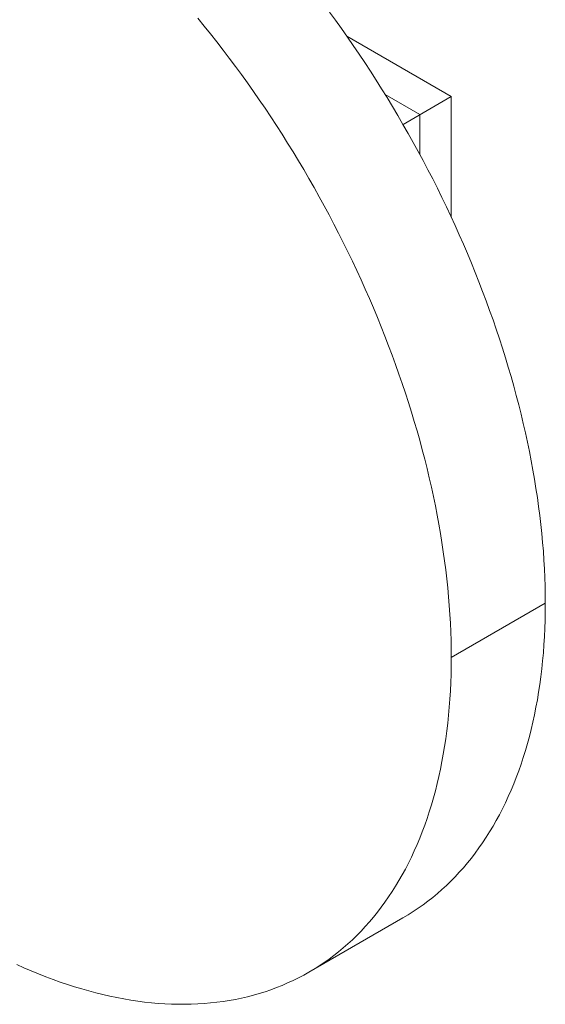
# Paper-space layout '_Isometrisch' of a CAD drawing. Units: millimetres. Extents: x -2666 to 1994, y -1932 to 1939.
# Drawn here: x 808 to 1994, y -1932 to 289 of the extents above; entities that cross this region are included whole.
import ezdxf

# ---------------------------------------------------------------- set-up
doc = ezdxf.new("R2010")
doc.units = ezdxf.units.MM

psp = doc.layouts.new('_Isometrisch')

# ---------------------------------------------------------------- linework, layer by layer
at = {"color": 7, "linetype": 'Continuous', "lineweight": 15}
for p, q in [((1546.1, 251.9), (1781.7, 115.9)), ((1632.8, 120.2), (1711, 75.1)), ((1781.7, 115.9), (1672.9, 53.1)), ((1781.7, 115.9), (1781.7, -156.3)), ((1711, 75.1), (1711, -15.3)), ((1993.9, -1027.1), (1781.7, -1149.6)), ((1993.9, -1027.2), (1781.7, -1149.6)), ((1993.9, -1027.2), (1993.9, -1027.1)), ((1781.7, -1149.6), (1781.7, -1149.6)), ((1460.7, -1859.3), (1672.8, -1736.8))]:
    psp.add_line(p, q, dxfattribs=at)
at = {"color": 7, "linetype": 'Continuous', "lineweight": 15, "flags": 128}
for points in [[(1781.7, -1149.6), (1781.6, -1130.4), (1781.2, -1111.1), (1780.6, -1091.6), (1779.7, -1072), (1778.6, -1052.3), (1777.2, -1032.4), (1775.6, -1012.5), (1773.7, -992.4), (1771.6, -972.2), (1769.2, -951.9), (1766.6, -931.6), (1763.8, -911.1), (1760.7, -890.5), (1757.3, -869.9), (1753.7, -849.1), (1749.9, -828.3), (1745.8, -807.4), (1741.5, -786.5), (1736.9, -765.5), (1732.1, -744.4), (1727.1, -723.3), (1721.8, -702.1), (1716.3, -680.9), (1710.5, -659.7), (1704.5, -638.4), (1698.3, -617.1), (1691.8, -595.8), (1685.2, -574.4), (1678.3, -553.1), (1671.1, -531.7), (1663.8, -510.3), (1656.2, -488.9), (1648.4, -467.6), (1640.4, -446.2), (1632.1, -424.9), (1623.7, -403.6), (1615, -382.3), (1606.1, -361), (1597, -339.8), (1587.7, -318.6), (1578.2, -297.5), (1568.5, -276.4), (1558.6, -255.4), (1548.5, -234.4), (1538.2, -213.5), (1527.7, -192.7), (1517, -171.9), (1506.1, -151.2), (1495, -130.6), (1483.8, -110.1), (1472.3, -89.7), (1460.7, -69.3), (1448.9, -49.1), (1437, -29), (1424.8, -9), (1412.5, 10.9), (1400, 30.7), (1387.4, 50.3), (1374.6, 69.8), (1361.7, 89.2), (1348.5, 108.4), (1335.3, 127.5), (1321.9, 146.5), (1308.3, 165.3), (1294.6, 183.9), (1280.8, 202.4), (1266.8, 220.7), (1252.7, 238.9), (1238.5, 256.9), (1224.1, 274.7), (1209.7, 292.3)], [(1993.9, -1027.1), (1993.7, -1007.9), (1993.4, -988.6), (1992.7, -969.1), (1991.9, -949.5), (1990.7, -929.8), (1989.4, -910), (1987.7, -890), (1985.9, -869.9), (1983.7, -849.8), (1981.4, -829.5), (1978.8, -809.1), (1975.9, -788.6), (1972.8, -768), (1969.4, -747.4), (1965.8, -726.7), (1962, -705.8), (1957.9, -685), (1953.6, -664), (1949, -643), (1944.2, -621.9), (1939.2, -600.8), (1933.9, -579.7), (1928.4, -558.4), (1922.6, -537.2), (1916.6, -515.9), (1910.4, -494.6), (1904, -473.3), (1897.3, -451.9), (1890.4, -430.6), (1883.3, -409.2), (1875.9, -387.9), (1868.3, -366.5), (1860.5, -345.1), (1852.5, -323.8), (1844.2, -302.4), (1835.8, -281.1), (1827.1, -259.8), (1818.2, -238.6), (1809.1, -217.3), (1799.8, -196.2), (1790.3, -175), (1780.6, -153.9), (1770.7, -132.9), (1760.6, -111.9), (1750.3, -91), (1739.8, -70.2), (1729.1, -49.4), (1718.2, -28.7), (1707.2, -8.1), (1695.9, 12.4), (1684.5, 32.8), (1672.8, 53.1), (1661.1, 73.3), (1649.1, 93.5), (1636.9, 113.5), (1624.6, 133.3), (1612.2, 153.1), (1599.5, 172.8), (1586.7, 192.3), (1573.8, 211.7), (1560.7, 230.9), (1547.4, 250), (1534, 268.9), (1520.5, 287.7), (1506.8, 306.4)], [(1672.8, -1736.8), (1672.8, -1736.8), (1684.5, -1729.9), (1695.9, -1722.7), (1707.2, -1715.1), (1718.2, -1707.3), (1729.1, -1699.2), (1739.8, -1690.8), (1750.3, -1682.1), (1760.6, -1673.1), (1770.7, -1663.8), (1780.6, -1654.2), (1790.3, -1644.3), (1799.8, -1634.1), (1809.1, -1623.7), (1818.2, -1613), (1827.1, -1602), (1835.8, -1590.7), (1844.2, -1579.1), (1852.5, -1567.3), (1860.5, -1555.2), (1868.3, -1542.9), (1875.9, -1530.3), (1883.3, -1517.4), (1890.4, -1504.2), (1897.3, -1490.9), (1904, -1477.2), (1910.4, -1463.4), (1916.6, -1449.2), (1922.6, -1434.9), (1928.4, -1420.3), (1933.9, -1405.4), (1939.2, -1390.4), (1944.2, -1375.1), (1949, -1359.5), (1953.6, -1343.8), (1957.9, -1327.8), (1962, -1311.7), (1965.8, -1295.3), (1969.4, -1278.7), (1972.8, -1261.9), (1975.9, -1245), (1978.8, -1227.8), (1981.4, -1210.4), (1983.7, -1192.9), (1985.9, -1175.1), (1987.7, -1157.2), (1989.4, -1139.1), (1990.7, -1120.9), (1991.9, -1102.4), (1992.7, -1083.9), (1993.4, -1065.1), (1993.7, -1046.2), (1993.9, -1027.2)], [(801.4, -1842.3), (817.8, -1849.6), (834.3, -1856.6), (850.6, -1863.3), (867, -1869.8), (883.3, -1875.9), (899.6, -1881.7), (915.8, -1887.2), (931.9, -1892.3), (948, -1897.2), (964.1, -1901.7), (980, -1906), (996, -1909.9), (1011.8, -1913.5), (1027.6, -1916.8), (1043.3, -1919.7), (1058.9, -1922.3), (1074.4, -1924.7), (1089.8, -1926.7), (1105.2, -1928.3), (1120.4, -1929.7), (1135.5, -1930.7), (1150.6, -1931.4), (1165.5, -1931.8), (1180.4, -1931.9), (1195.1, -1931.6), (1209.7, -1931), (1224.1, -1930.1), (1238.5, -1928.9), (1252.7, -1927.3), (1266.8, -1925.5), (1280.8, -1923.3), (1294.6, -1920.8), (1308.3, -1917.9), (1321.9, -1914.8), (1335.3, -1911.3), (1348.5, -1907.5), (1361.7, -1903.4), (1374.6, -1899), (1387.4, -1894.2), (1400, -1889.2), (1412.5, -1883.8), (1424.8, -1878.1), (1437, -1872.2), (1448.9, -1865.9), (1460.7, -1859.2), (1472.3, -1852.3), (1483.8, -1845.1), (1495, -1837.6), (1506.1, -1829.8), (1517, -1821.7), (1527.7, -1813.2), (1538.2, -1804.5), (1548.5, -1795.5), (1558.6, -1786.2), (1568.5, -1776.6), (1578.2, -1766.8), (1587.7, -1756.6), (1597, -1746.1), (1606.1, -1735.4), (1615, -1724.4), (1623.7, -1713.1), (1632.1, -1701.6), (1640.4, -1689.8), (1648.4, -1677.7), (1656.2, -1665.3), (1663.8, -1652.7), (1671.1, -1639.8), (1678.3, -1626.7), (1685.2, -1613.3), (1691.8, -1599.7), (1698.3, -1585.8), (1704.5, -1571.7), (1710.5, -1557.3), (1716.3, -1542.7), (1721.8, -1527.9), (1727.1, -1512.8), (1732.1, -1497.5), (1736.9, -1482), (1741.5, -1466.3), (1745.8, -1450.3), (1749.9, -1434.1), (1753.7, -1417.8), (1757.3, -1401.2), (1760.7, -1384.4), (1763.8, -1367.4), (1766.6, -1350.2), (1769.2, -1332.9), (1771.6, -1315.3), (1773.7, -1297.6), (1775.6, -1279.7), (1777.2, -1261.6), (1778.6, -1243.3), (1779.7, -1224.9), (1780.6, -1206.3), (1781.2, -1187.6), (1781.6, -1168.7), (1781.7, -1149.6)]]:
    psp.add_lwpolyline(points, dxfattribs=at)

doc.saveas('drawing.dxf')
